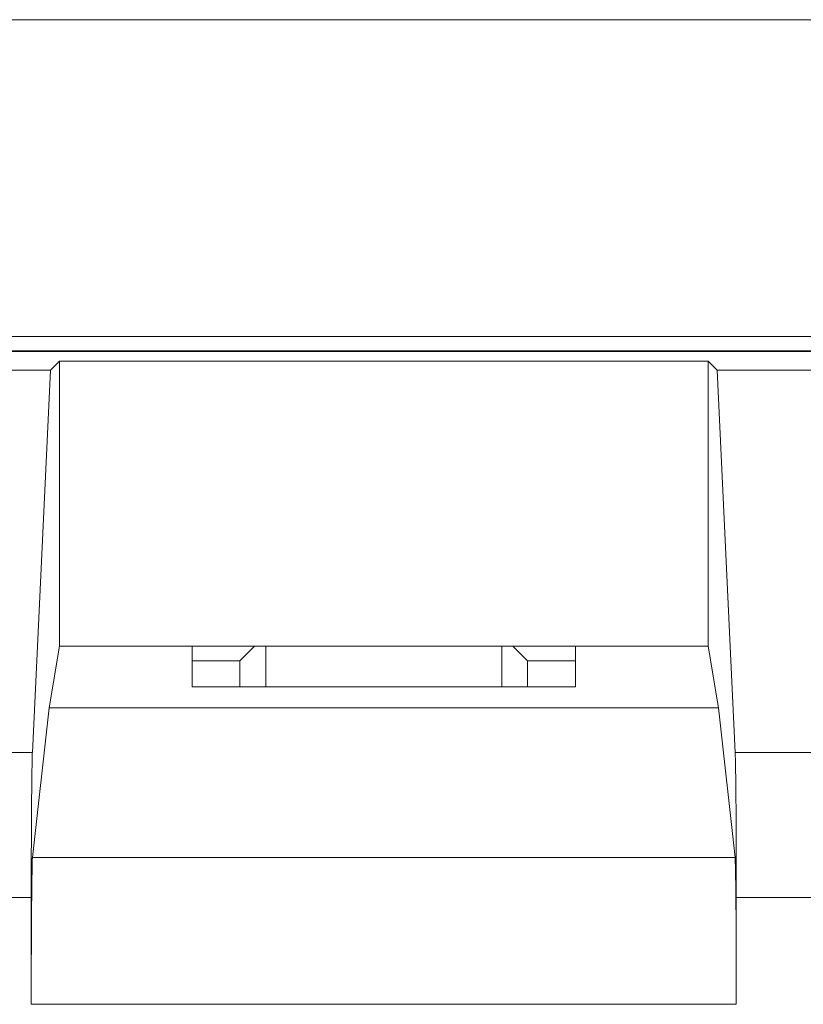
# Model space of a CAD drawing. Units: inches. Extents: x 8 to 208, y 91 to 188.
# Drawn here: x 32 to 38, y 156 to 163 of the extents above; entities that cross this region are included whole.
import ezdxf

# ---------------------------------------------------------------- set-up
doc = ezdxf.new("R2010")
doc.units = ezdxf.units.IN
doc.header["$MEASUREMENT"] = 0
doc.layers.add('Livello 1', color=7, linetype='Continuous')

# ---------------------------------------------------------------- blocks, each defined once
blk = doc.blocks.new('block 2')
at = {"layer": 'Livello 1', "color": 7, "lineweight": 18}
for points in [[(95.7859, 162.984), (26.086, 162.984)], [(27.2359, 160.834), (94.6359, 160.834)], [(31.0859, 160.734), (90.7859, 160.734)], [(31.1359, 160.738), (90.7359, 160.738)], [(32.5749, 160.6058), (32.6359, 160.6668)], [(32.6359, 158.734), (32.6359, 160.6668)], [(32.6359, 160.6668), (37.0359, 160.6668)], [(37.0359, 160.6668), (37.0969, 160.6058)], [(37.0359, 160.6668), (37.0359, 158.734)], [(31.2141, 160.6058), (32.5749, 160.6058)], [(32.4528, 158.0128), (32.5749, 160.6058)], [(37.0969, 160.6058), (38.3749, 160.6058)], [(37.0969, 160.6058), (37.219, 158.0128)], [(32.5661, 158.3147), (32.6359, 158.734)], [(33.5359, 158.734), (32.6359, 158.734)], [(33.5359, 158.734), (36.1359, 158.734)], [(33.5359, 158.4589), (33.5359, 158.734)], [(33.8601, 158.634), (33.9601, 158.734)], [(34.0359, 158.4589), (34.0359, 158.734)], [(35.6359, 158.734), (35.6359, 158.4589)], [(35.7117, 158.734), (35.8117, 158.634)], [(37.0359, 158.734), (36.1359, 158.734)], [(36.1359, 158.734), (36.1359, 158.4589)], [(37.0359, 158.734), (37.1057, 158.3147)], [(33.8601, 158.634), (33.5359, 158.634)], [(33.8596, 158.6343), (33.8596, 158.6322), (33.8596, 158.6313), (33.8596, 158.6303), (33.8596, 158.6283), (33.8596, 158.6273), (33.8596, 158.6262), (33.8596, 158.6243), (33.8596, 158.6233), (33.8596, 158.6213), (33.8596, 158.6202), (33.8596, 158.6193), (33.8596, 158.6173), (33.8596, 158.6163), (33.8596, 158.6153), (33.8596, 158.6133), (33.8596, 158.6123), (33.8596, 158.6103), (33.8596, 158.6093), (33.8596, 158.6082), (33.8596, 158.6063), (33.8596, 158.6053), (33.8596, 158.6043), (33.8596, 158.6022), (33.8596, 158.6013), (33.8596, 158.6003), (33.8596, 158.5983), (33.8596, 158.5973), (33.8596, 158.5953), (33.8596, 158.5943), (33.8596, 158.5933), (33.8596, 158.5913), (33.8596, 158.5902), (33.8596, 158.5893), (33.8596, 158.5873), (33.8596, 158.5863), (33.8596, 158.5843), (33.8596, 158.5833), (33.8596, 158.5823), (33.8596, 158.5803), (33.8596, 158.5793), (33.8596, 158.5783), (33.8596, 158.5763), (33.8596, 158.5753), (33.8596, 158.5743), (33.8596, 158.5723), (33.8596, 158.5713), (33.8596, 158.5693), (33.8596, 158.5683), (33.8596, 158.5673), (33.8596, 158.5653), (33.8596, 158.5643), (33.8596, 158.5633), (33.8596, 158.5613), (33.8596, 158.5603), (33.8596, 158.5583), (33.8596, 158.5573), (33.8596, 158.5563), (33.8596, 158.5543), (33.8596, 158.5533), (33.8596, 158.5523), (33.8596, 158.5503), (33.8596, 158.5493), (33.8596, 158.5483), (33.8596, 158.5463), (33.8596, 158.5453), (33.8596, 158.5433), (33.8596, 158.5423), (33.8596, 158.5413), (33.8596, 158.5393), (33.8596, 158.5383), (33.8596, 158.5373), (33.8596, 158.5353), (33.8596, 158.5343), (33.8596, 158.5333), (33.8596, 158.5313), (33.8596, 158.5303), (33.8596, 158.5283), (33.8596, 158.5273), (33.8596, 158.5263), (33.8596, 158.5243), (33.8596, 158.5233), (33.8596, 158.5223), (33.8596, 158.5203), (33.8596, 158.5192), (33.8596, 158.5173), (33.8596, 158.5163), (33.8596, 158.5153), (33.8596, 158.5132), (33.8596, 158.5123), (33.8596, 158.5113), (33.8596, 158.5093), (33.8596, 158.5083), (33.8596, 158.5072), (33.8596, 158.5053), (33.8596, 158.5043), (33.8596, 158.5023), (33.8596, 158.5012), (33.8596, 158.5003), (33.8596, 158.4983), (33.8596, 158.4973), (33.8596, 158.4963), (33.8596, 158.4943), (33.8596, 158.4933), (33.8596, 158.4913), (33.8596, 158.4903), (33.8596, 158.4892), (33.8596, 158.4873), (33.8596, 158.4863), (33.8596, 158.4853), (33.8596, 158.4832), (33.8596, 158.4823), (33.8596, 158.4813), (33.8596, 158.4793), (33.8596, 158.4783), (33.8596, 158.4763), (33.8596, 158.4753), (33.8596, 158.4743), (33.8596, 158.4723), (33.8596, 158.4712), (33.8596, 158.4703), (33.8596, 158.4683), (33.8596, 158.4673), (33.8596, 158.4652), (33.8596, 158.4643), (33.8596, 158.4633), (33.8596, 158.4613), (33.8596, 158.4603), (33.8596, 158.4593)], [(35.8116, 158.4593), (35.8116, 158.4603), (35.8116, 158.4613), (35.8116, 158.4633), (35.8116, 158.4643), (35.8116, 158.4652), (35.8116, 158.4673), (35.8116, 158.4683), (35.8116, 158.4703), (35.8116, 158.4712), (35.8116, 158.4723), (35.8116, 158.4743), (35.8116, 158.4753), (35.8116, 158.4763), (35.8116, 158.4783), (35.8116, 158.4793), (35.8116, 158.4813), (35.8116, 158.4823), (35.8116, 158.4832), (35.8116, 158.4853), (35.8116, 158.4863), (35.8116, 158.4873), (35.8116, 158.4892), (35.8116, 158.4903), (35.8116, 158.4913), (35.8116, 158.4933), (35.8116, 158.4943), (35.8116, 158.4963), (35.8116, 158.4973), (35.8116, 158.4983), (35.8116, 158.5003), (35.8116, 158.5012), (35.8116, 158.5023), (35.8116, 158.5043), (35.8116, 158.5053), (35.8116, 158.5072), (35.8116, 158.5083), (35.8116, 158.5093), (35.8116, 158.5113), (35.8116, 158.5123), (35.8116, 158.5132), (35.8116, 158.5153), (35.8116, 158.5163), (35.8116, 158.5173), (35.8116, 158.5192), (35.8116, 158.5203), (35.8116, 158.5223), (35.8116, 158.5233), (35.8116, 158.5243), (35.8116, 158.5263), (35.8116, 158.5273), (35.8116, 158.5283), (35.8116, 158.5303), (35.8116, 158.5313), (35.8116, 158.5333), (35.8116, 158.5343), (35.8116, 158.5353), (35.8116, 158.5373), (35.8116, 158.5383), (35.8116, 158.5393), (35.8116, 158.5413), (35.8116, 158.5423), (35.8116, 158.5433), (35.8116, 158.5453), (35.8116, 158.5463), (35.8116, 158.5483), (35.8116, 158.5493), (35.8116, 158.5503), (35.8116, 158.5523), (35.8116, 158.5533), (35.8116, 158.5543), (35.8116, 158.5563), (35.8116, 158.5573), (35.8116, 158.5583), (35.8116, 158.5603), (35.8116, 158.5613), (35.8116, 158.5633), (35.8116, 158.5643), (35.8116, 158.5653), (35.8116, 158.5673), (35.8116, 158.5683), (35.8116, 158.5693), (35.8116, 158.5713), (35.8116, 158.5723), (35.8116, 158.5743), (35.8116, 158.5753), (35.8116, 158.5763), (35.8116, 158.5783), (35.8116, 158.5793), (35.8116, 158.5803), (35.8116, 158.5823), (35.8116, 158.5833), (35.8116, 158.5843), (35.8116, 158.5863), (35.8116, 158.5873), (35.8116, 158.5893), (35.8116, 158.5902), (35.8116, 158.5913), (35.8116, 158.5933), (35.8116, 158.5943), (35.8116, 158.5953), (35.8116, 158.5973), (35.8116, 158.5983), (35.8116, 158.6003), (35.8116, 158.6013), (35.8116, 158.6022), (35.8116, 158.6043), (35.8116, 158.6053), (35.8116, 158.6063), (35.8116, 158.6082), (35.8116, 158.6093), (35.8116, 158.6103), (35.8116, 158.6123), (35.8116, 158.6133), (35.8116, 158.6153), (35.8116, 158.6163), (35.8116, 158.6173), (35.8116, 158.6193), (35.8116, 158.6202), (35.8116, 158.6213), (35.8116, 158.6233), (35.8116, 158.6243), (35.8116, 158.6262), (35.8116, 158.6273), (35.8116, 158.6283), (35.8116, 158.6303), (35.8116, 158.6313), (35.8116, 158.6322), (35.8116, 158.6343)], [(36.1359, 158.634), (35.8117, 158.634)], [(36.1359, 158.4589), (33.5359, 158.4589)], [(32.4537, 157.3012), (32.5661, 158.3147)], [(37.1057, 158.3147), (32.5661, 158.3147)], [(37.1057, 158.3147), (37.2181, 157.3012)], [(32.4528, 158.0128), (31.932, 158.0128)], [(32.4526, 158.0132), (32.4526, 158.0113), (32.4526, 158.0083), (32.4526, 158.0063), (32.4526, 158.0043), (32.4526, 158.0012), (32.4526, 157.9993), (32.4516, 157.9963), (32.4516, 157.9933), (32.4516, 157.9903), (32.4516, 157.9873), (32.4516, 157.9843), (32.4516, 157.9813), (32.4516, 157.9772), (32.4516, 157.9743), (32.4516, 157.9703), (32.4516, 157.9663), (32.4516, 157.9633), (32.4506, 157.9593), (32.4506, 157.9553), (32.4506, 157.9503), (32.4506, 157.9463), (32.4506, 157.9423), (32.4506, 157.9373), (32.4506, 157.9333), (32.4506, 157.9283), (32.4506, 157.9233), (32.4506, 157.9183), (32.4506, 157.9133), (32.4506, 157.9083), (32.4497, 157.9033), (32.4497, 157.8973), (32.4497, 157.8923), (32.4497, 157.8873), (32.4497, 157.8813), (32.4497, 157.8753), (32.4497, 157.8693), (32.4497, 157.8633), (32.4497, 157.8573), (32.4497, 157.8513), (32.4497, 157.8453), (32.4497, 157.8393), (32.4497, 157.8323), (32.4486, 157.8263), (32.4486, 157.8193), (32.4486, 157.8123), (32.4486, 157.8063), (32.4486, 157.7993), (32.4486, 157.7923), (32.4486, 157.7853), (32.4486, 157.7783), (32.4486, 157.7703), (32.4486, 157.7632), (32.4486, 157.7563), (32.4486, 157.7483), (32.4486, 157.7413), (32.4486, 157.7332), (32.4476, 157.7253), (32.4476, 157.7173), (32.4476, 157.7093), (32.4476, 157.7013), (32.4476, 157.6933), (32.4476, 157.6853), (32.4476, 157.6773), (32.4476, 157.6693), (32.4476, 157.6603), (32.4476, 157.6523), (32.4476, 157.6433), (32.4476, 157.6353), (32.4476, 157.6262), (32.4476, 157.6173), (32.4476, 157.6093), (32.4476, 157.6003), (32.4466, 157.5913), (32.4466, 157.5823), (32.4466, 157.5733), (32.4466, 157.5643), (32.4466, 157.5543), (32.4466, 157.5453), (32.4466, 157.5363), (32.4466, 157.5263), (32.4466, 157.5173), (32.4466, 157.5083), (32.4466, 157.4983), (32.4466, 157.4883), (32.4466, 157.4793), (32.4466, 157.4693), (32.4466, 157.4593), (32.4466, 157.4493), (32.4466, 157.4403), (32.4466, 157.4303), (32.4466, 157.4203), (32.4466, 157.4103), (32.4466, 157.4002), (32.4466, 157.3903), (32.4466, 157.3793), (32.4466, 157.3693), (32.4456, 157.3593), (32.4456, 157.3493), (32.4456, 157.3393), (32.4456, 157.3283), (32.4456, 157.3183), (32.4456, 157.3073), (32.4456, 157.2973), (32.4456, 157.2873), (32.4456, 157.2763), (32.4456, 157.2663), (32.4456, 157.2553), (32.4456, 157.2443), (32.4456, 157.2343), (32.4456, 157.2233), (32.4456, 157.2133), (32.4456, 157.2023), (32.4456, 157.1913), (32.4456, 157.1803), (32.4456, 157.1703), (32.4456, 157.1593), (32.4456, 157.1483), (32.4456, 157.1373), (32.4456, 157.1273), (32.4456, 157.1163), (32.4456, 157.1053), (32.4456, 157.0943), (32.4456, 157.0833), (32.4456, 157.0733), (32.4456, 157.0623), (32.4456, 157.0513), (32.4456, 157.0403), (32.4456, 157.0293)], [(37.2256, 157.0293), (37.2256, 157.0403), (37.2256, 157.0513), (37.2256, 157.0623), (37.2256, 157.0733), (37.2256, 157.0833), (37.2256, 157.0943), (37.2256, 157.1053), (37.2256, 157.1163), (37.2256, 157.1273), (37.2256, 157.1373), (37.2256, 157.1483), (37.2256, 157.1593), (37.2256, 157.1703), (37.2256, 157.1803), (37.2256, 157.1913), (37.2256, 157.2023), (37.2256, 157.2133), (37.2256, 157.2233), (37.2256, 157.2343), (37.2256, 157.2443), (37.2256, 157.2553), (37.2256, 157.2663), (37.2256, 157.2763), (37.2256, 157.2873), (37.2256, 157.2973), (37.2256, 157.3073), (37.2256, 157.3183), (37.2256, 157.3283), (37.2256, 157.3393), (37.2256, 157.3493), (37.2256, 157.3593), (37.2256, 157.3693), (37.2256, 157.3793), (37.2256, 157.3903), (37.2256, 157.4002), (37.2256, 157.4103), (37.2256, 157.4203), (37.2256, 157.4303), (37.2256, 157.4403), (37.2256, 157.4493), (37.2256, 157.4593), (37.2256, 157.4693), (37.2256, 157.4793), (37.2256, 157.4883), (37.2246, 157.4983), (37.2246, 157.5083), (37.2246, 157.5173), (37.2246, 157.5263), (37.2246, 157.5363), (37.2246, 157.5453), (37.2246, 157.5543), (37.2246, 157.5643), (37.2246, 157.5733), (37.2246, 157.5823), (37.2246, 157.5913), (37.2246, 157.6003), (37.2246, 157.6093), (37.2246, 157.6173), (37.2246, 157.6262), (37.2246, 157.6353), (37.2246, 157.6433), (37.2246, 157.6523), (37.2246, 157.6603), (37.2237, 157.6693), (37.2237, 157.6773), (37.2237, 157.6853), (37.2237, 157.6933), (37.2237, 157.7013), (37.2237, 157.7093), (37.2237, 157.7173), (37.2237, 157.7253), (37.2237, 157.7332), (37.2237, 157.7413), (37.2237, 157.7483), (37.2237, 157.7563), (37.2237, 157.7632), (37.2237, 157.7703), (37.2237, 157.7783), (37.2226, 157.7853), (37.2226, 157.7923), (37.2226, 157.7993), (37.2226, 157.8063), (37.2226, 157.8123), (37.2226, 157.8193), (37.2226, 157.8263), (37.2226, 157.8323), (37.2226, 157.8393), (37.2226, 157.8453), (37.2226, 157.8513), (37.2226, 157.8573), (37.2226, 157.8633), (37.2216, 157.8693), (37.2216, 157.8753), (37.2216, 157.8813), (37.2216, 157.8873), (37.2216, 157.8923), (37.2216, 157.8973), (37.2216, 157.9033), (37.2216, 157.9083), (37.2216, 157.9133), (37.2216, 157.9183), (37.2216, 157.9233), (37.2216, 157.9283), (37.2216, 157.9333), (37.2206, 157.9373), (37.2206, 157.9423), (37.2206, 157.9463), (37.2206, 157.9503), (37.2206, 157.9553), (37.2206, 157.9593), (37.2206, 157.9633), (37.2206, 157.9663), (37.2206, 157.9703), (37.2206, 157.9743), (37.2206, 157.9772), (37.2196, 157.9813), (37.2196, 157.9843), (37.2196, 157.9873), (37.2196, 157.9903), (37.2196, 157.9933), (37.2196, 157.9963), (37.2196, 157.9993), (37.2196, 158.0012), (37.2196, 158.0043), (37.2196, 158.0063), (37.2196, 158.0083), (37.2186, 158.0113), (37.2186, 158.0132)], [(38.2528, 158.0128), (37.219, 158.0128)], [(32.4536, 157.3013), (32.4536, 157.3003), (32.4536, 157.2993), (32.4536, 157.2983), (32.4536, 157.2963), (32.4536, 157.2953), (32.4526, 157.2933), (32.4526, 157.2913), (32.4526, 157.2893), (32.4526, 157.2873), (32.4526, 157.2853), (32.4526, 157.2833), (32.4526, 157.2803), (32.4526, 157.2783), (32.4526, 157.2752), (32.4526, 157.2723), (32.4516, 157.2692), (32.4516, 157.2663), (32.4516, 157.2632), (32.4516, 157.2593), (32.4516, 157.2563), (32.4516, 157.2523), (32.4516, 157.2483), (32.4516, 157.2452), (32.4516, 157.2403), (32.4516, 157.2363), (32.4506, 157.2323), (32.4506, 157.2283), (32.4506, 157.2233), (32.4506, 157.2183), (32.4506, 157.2143), (32.4506, 157.2093), (32.4506, 157.2043), (32.4506, 157.1993), (32.4506, 157.1933), (32.4506, 157.1883), (32.4506, 157.1823), (32.4497, 157.1773), (32.4497, 157.1713), (32.4497, 157.1653), (32.4497, 157.1593), (32.4497, 157.1533), (32.4497, 157.1473), (32.4497, 157.1413), (32.4497, 157.1343), (32.4497, 157.1283), (32.4497, 157.1213), (32.4497, 157.1142), (32.4497, 157.1073), (32.4486, 157.1003), (32.4486, 157.0933), (32.4486, 157.0863), (32.4486, 157.0793), (32.4486, 157.0713), (32.4486, 157.0643), (32.4486, 157.0563), (32.4486, 157.0483), (32.4486, 157.0403), (32.4486, 157.0323), (32.4486, 157.0243), (32.4486, 157.0163), (32.4486, 157.0083), (32.4476, 157.0003), (32.4476, 156.9913), (32.4476, 156.9832), (32.4476, 156.9743), (32.4476, 156.9663), (32.4476, 156.9573), (32.4476, 156.9483), (32.4476, 156.9393), (32.4476, 156.9303), (32.4476, 156.9213), (32.4476, 156.9113), (32.4476, 156.9023), (32.4476, 156.8933), (32.4476, 156.8833), (32.4476, 156.8743), (32.4466, 156.8642), (32.4466, 156.8543), (32.4466, 156.8453), (32.4466, 156.8353), (32.4466, 156.8253), (32.4466, 156.8153), (32.4466, 156.8053), (32.4466, 156.7953), (32.4466, 156.7853), (32.4466, 156.7743), (32.4466, 156.7643), (32.4466, 156.7543), (32.4466, 156.7433), (32.4466, 156.7332), (32.4466, 156.7223), (32.4466, 156.7113), (32.4466, 156.7013), (32.4466, 156.6903), (32.4466, 156.6793), (32.4466, 156.6683), (32.4466, 156.6583), (32.4466, 156.6473), (32.4456, 156.6363), (32.4456, 156.6253), (32.4456, 156.6142), (32.4456, 156.6033), (32.4456, 156.5913), (32.4456, 156.5803), (32.4456, 156.5693), (32.4456, 156.5583), (32.4456, 156.5463), (32.4456, 156.5353), (32.4456, 156.5243), (32.4456, 156.5123), (32.4456, 156.5012), (32.4456, 156.4892), (32.4456, 156.4783), (32.4456, 156.4673), (32.4456, 156.4553), (32.4456, 156.4433), (32.4456, 156.4323), (32.4456, 156.4203), (32.4456, 156.4093), (32.4456, 156.3973), (32.4456, 156.3863), (32.4456, 156.3743), (32.4456, 156.3623), (32.4456, 156.3513), (32.4456, 156.3393), (32.4456, 156.3273), (32.4456, 156.3163), (32.4456, 156.3043)], [(37.2181, 157.3012), (32.4537, 157.3012)], [(37.2256, 156.3043), (37.2256, 156.3163), (37.2256, 156.3273), (37.2256, 156.3393), (37.2256, 156.3513), (37.2256, 156.3623), (37.2256, 156.3743), (37.2256, 156.3863), (37.2256, 156.3973), (37.2256, 156.4093), (37.2256, 156.4203), (37.2256, 156.4323), (37.2256, 156.4433), (37.2256, 156.4553), (37.2256, 156.4673), (37.2256, 156.4783), (37.2256, 156.4892), (37.2256, 156.5012), (37.2256, 156.5123), (37.2256, 156.5243), (37.2256, 156.5353), (37.2256, 156.5463), (37.2256, 156.5583), (37.2256, 156.5693), (37.2256, 156.5803), (37.2256, 156.5913), (37.2256, 156.6033), (37.2256, 156.6142), (37.2256, 156.6253), (37.2256, 156.6363), (37.2256, 156.6473), (37.2256, 156.6583), (37.2256, 156.6683), (37.2256, 156.6793), (37.2256, 156.6903), (37.2256, 156.7013), (37.2256, 156.7113), (37.2256, 156.7223), (37.2256, 156.7332), (37.2256, 156.7433), (37.2256, 156.7543), (37.2256, 156.7643), (37.2246, 156.7743), (37.2246, 156.7853), (37.2246, 156.7953), (37.2246, 156.8053), (37.2246, 156.8153), (37.2246, 156.8253), (37.2246, 156.8353), (37.2246, 156.8453), (37.2246, 156.8543), (37.2246, 156.8642), (37.2246, 156.8743), (37.2246, 156.8833), (37.2246, 156.8933), (37.2246, 156.9023), (37.2246, 156.9113), (37.2246, 156.9213), (37.2246, 156.9303), (37.2246, 156.9393), (37.2237, 156.9483), (37.2237, 156.9573), (37.2237, 156.9663), (37.2237, 156.9743), (37.2237, 156.9832), (37.2237, 156.9913), (37.2237, 157.0003), (37.2237, 157.0083), (37.2237, 157.0163), (37.2237, 157.0243), (37.2237, 157.0323), (37.2237, 157.0403), (37.2237, 157.0483), (37.2237, 157.0563), (37.2226, 157.0643), (37.2226, 157.0713), (37.2226, 157.0793), (37.2226, 157.0863), (37.2226, 157.0933), (37.2226, 157.1003), (37.2226, 157.1073), (37.2226, 157.1142), (37.2226, 157.1213), (37.2226, 157.1283), (37.2226, 157.1343), (37.2226, 157.1413), (37.2216, 157.1473), (37.2216, 157.1533), (37.2216, 157.1593), (37.2216, 157.1653), (37.2216, 157.1713), (37.2216, 157.1773), (37.2216, 157.1823), (37.2216, 157.1883), (37.2216, 157.1933), (37.2216, 157.1993), (37.2216, 157.2043), (37.2206, 157.2093), (37.2206, 157.2143), (37.2206, 157.2183), (37.2206, 157.2233), (37.2206, 157.2283), (37.2206, 157.2323), (37.2206, 157.2363), (37.2206, 157.2403), (37.2206, 157.2452), (37.2206, 157.2483), (37.2206, 157.2523), (37.2196, 157.2563), (37.2196, 157.2593), (37.2196, 157.2632), (37.2196, 157.2663), (37.2196, 157.2692), (37.2196, 157.2723), (37.2196, 157.2752), (37.2196, 157.2783), (37.2196, 157.2803), (37.2196, 157.2833), (37.2186, 157.2853), (37.2186, 157.2873), (37.2186, 157.2893), (37.2186, 157.2913), (37.2186, 157.2933), (37.2186, 157.2953), (37.2186, 157.2963), (37.2186, 157.2983), (37.2186, 157.2993), (37.2186, 157.3003), (37.2177, 157.3013)], [(29.5284, 157.0296), (32.4456, 157.0296)], [(32.4456, 157.0296), (32.4456, 156.3043)], [(37.2261, 157.0296), (38.2456, 157.0296)], [(37.2261, 157.0296), (37.2261, 156.3043)], [(32.4456, 156.3043), (37.2261, 156.3043)]]:
    blk.add_lwpolyline(points, dxfattribs=at)

msp = doc.modelspace()

# ---------------------------------------------------------------- block references
at = {"layer": 'Livello 1'}
msp.add_blockref('block 2', (0, 0), dxfattribs=at)

doc.saveas('drawing.dxf')
